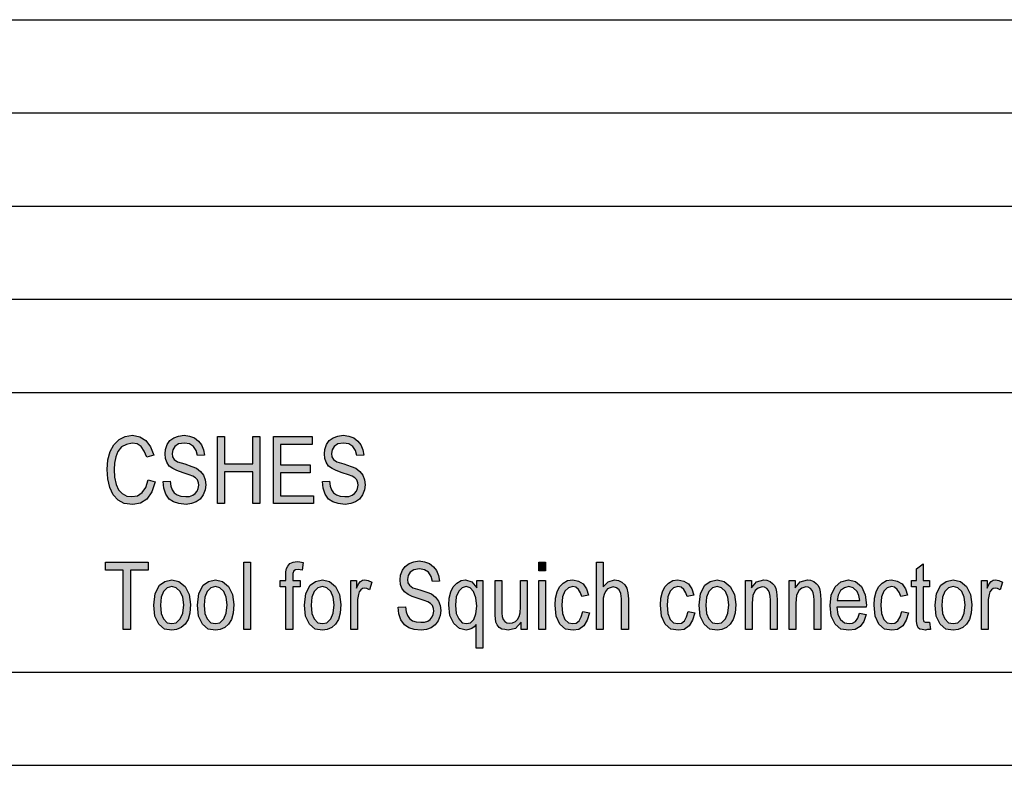
# Model space of a CAD drawing. Units: millimetres. Extents: x -59 to 151, y -51 to 246.
# Drawn here: x -6 to 47, y -51 to -11 of the extents above; entities that cross this region are included whole.
import ezdxf

# ---------------------------------------------------------------- set-up
doc = ezdxf.new("R2010")
doc.units = ezdxf.units.MM
doc.layers.add('1', color=7, linetype='Continuous')

# ---------------------------------------------------------------- blocks, each defined once
blk = doc.blocks.new('_formato_A4', base_point=(46, 97.5))
at = {"layer": '1', "linetype": 'Continuous'}
for points in [[(0.742, -35.685), (1.12, -35.797), (0.94, -36.334), (0.67, -36.715), (0.328, -36.938), (-0.086, -37.006), (-0.536, -36.961), (-0.86, -36.782), (-1.13, -36.491), (-1.31, -36.088), (-1.418, -35.64), (-1.454, -35.125), (-1.418, -34.61), (-1.292, -34.162), (-1.094, -33.804), (-0.806, -33.513), (-0.482, -33.356), (-0.104, -33.289), (0.292, -33.379), (0.616, -33.58), (0.868, -33.916), (1.048, -34.364), (0.67, -34.476), (0.526, -34.14), (0.364, -33.894), (0.148, -33.759), (-0.122, -33.715), (-0.428, -33.782), (-0.68, -33.916), (-0.878, -34.162), (-0.986, -34.453), (-1.058, -34.789), (-1.076, -35.125), (-1.058, -35.55), (-0.968, -35.931), (-0.842, -36.222), (-0.644, -36.424), (-0.41, -36.558), (-0.14, -36.58), (0.166, -36.535), (0.418, -36.356), (0.616, -36.088)], [(1.552, -35.774), (1.93, -35.752), (1.966, -36.021), (2.038, -36.222), (2.146, -36.379), (2.308, -36.491), (2.506, -36.558), (2.758, -36.58), (2.956, -36.58), (3.136, -36.513), (3.262, -36.424), (3.37, -36.289), (3.424, -36.155), (3.46, -35.976), (3.442, -35.841), (3.388, -35.685), (3.28, -35.573), (3.136, -35.483), (2.938, -35.416), (2.614, -35.304), (2.29, -35.192), (2.074, -35.08), (1.876, -34.946), (1.75, -34.744), (1.678, -34.543), (1.66, -34.297), (1.678, -34.05), (1.768, -33.782), (1.912, -33.58), (2.128, -33.424), (2.38, -33.334), (2.668, -33.289), (2.956, -33.334), (3.226, -33.424), (3.442, -33.603), (3.604, -33.804), (3.712, -34.073), (3.766, -34.364), (3.388, -34.386), (3.316, -34.118), (3.172, -33.894), (2.956, -33.759), (2.686, -33.715), (2.38, -33.759), (2.182, -33.894), (2.074, -34.073), (2.038, -34.274), (2.056, -34.453), (2.146, -34.588), (2.326, -34.722), (2.704, -34.834), (3.082, -34.968), (3.334, -35.058), (3.55, -35.237), (3.712, -35.438), (3.802, -35.685), (3.838, -35.953), (3.802, -36.222), (3.694, -36.491), (3.532, -36.715), (3.316, -36.871), (3.064, -36.961), (2.776, -37.006), (2.398, -36.961), (2.11, -36.871), (1.876, -36.715), (1.696, -36.446), (1.588, -36.132)], [(10.102, -35.774), (10.48, -35.752), (10.516, -36.021), (10.588, -36.222), (10.696, -36.379), (10.858, -36.491), (11.056, -36.558), (11.308, -36.58), (11.506, -36.58), (11.686, -36.513), (11.812, -36.424), (11.92, -36.289), (11.974, -36.155), (12.01, -35.976), (11.992, -35.841), (11.938, -35.685), (11.83, -35.573), (11.686, -35.483), (11.488, -35.416), (11.164, -35.304), (10.84, -35.192), (10.624, -35.08), (10.426, -34.946), (10.3, -34.744), (10.228, -34.543), (10.21, -34.297), (10.228, -34.05), (10.318, -33.782), (10.462, -33.58), (10.678, -33.424), (10.93, -33.334), (11.218, -33.289), (11.506, -33.334), (11.776, -33.424), (11.992, -33.603), (12.154, -33.804), (12.262, -34.073), (12.316, -34.364), (11.938, -34.386), (11.866, -34.118), (11.722, -33.894), (11.506, -33.759), (11.236, -33.715), (10.93, -33.759), (10.732, -33.894), (10.624, -34.073), (10.588, -34.274), (10.606, -34.453), (10.696, -34.588), (10.876, -34.722), (11.254, -34.834), (11.632, -34.968), (11.884, -35.058), (12.1, -35.237), (12.262, -35.438), (12.352, -35.685), (12.388, -35.953), (12.352, -36.222), (12.244, -36.491), (12.082, -36.715), (11.866, -36.871), (11.614, -36.961), (11.326, -37.006), (10.948, -36.961), (10.66, -36.871), (10.426, -36.715), (10.246, -36.446), (10.138, -36.132)], [(4.468, -36.961), (4.468, -33.356), (4.846, -33.356), (4.846, -34.834), (6.358, -34.834), (6.358, -33.356), (6.736, -33.356), (6.736, -36.961), (6.358, -36.961), (6.358, -35.259), (4.846, -35.259), (4.846, -36.961)], [(7.474, -36.961), (7.474, -33.356), (9.544, -33.356), (9.544, -33.782), (7.852, -33.782), (7.852, -34.879), (9.436, -34.879), (9.436, -35.304), (7.852, -35.304), (7.852, -36.535), (9.616, -36.535), (9.616, -36.961)], [(-0.59, -43.711), (-0.59, -40.532), (-1.544, -40.532), (-1.544, -40.106), (0.742, -40.106), (0.742, -40.532), (-0.212, -40.532), (-0.212, -43.711)], [(5.872, -43.711), (5.872, -40.106), (6.232, -40.106), (6.232, -43.711)], [(8.14, -43.711), (8.14, -41.427), (7.834, -41.427), (7.834, -41.091), (8.14, -41.091), (8.14, -40.823), (8.14, -40.621), (8.176, -40.442), (8.248, -40.308), (8.356, -40.174), (8.518, -40.106), (8.734, -40.062), (8.878, -40.084), (9.058, -40.129), (9.004, -40.532), (8.896, -40.509), (8.788, -40.487), (8.644, -40.509), (8.554, -40.576), (8.5, -40.711), (8.5, -40.868), (8.5, -41.091), (8.896, -41.091), (8.896, -41.427), (8.5, -41.427), (8.5, -43.711)], [(14.17, -42.524), (14.548, -42.502), (14.584, -42.771), (14.656, -42.972), (14.764, -43.129), (14.926, -43.241), (15.124, -43.308), (15.376, -43.33), (15.574, -43.33), (15.754, -43.263), (15.88, -43.174), (15.988, -43.039), (16.042, -42.905), (16.078, -42.726), (16.06, -42.591), (16.006, -42.435), (15.898, -42.323), (15.754, -42.233), (15.556, -42.166), (15.232, -42.054), (14.908, -41.942), (14.692, -41.83), (14.494, -41.696), (14.368, -41.494), (14.296, -41.293), (14.278, -41.047), (14.296, -40.8), (14.386, -40.532), (14.53, -40.33), (14.746, -40.174), (14.998, -40.084), (15.286, -40.039), (15.574, -40.084), (15.844, -40.174), (16.06, -40.353), (16.222, -40.554), (16.33, -40.823), (16.384, -41.114), (16.006, -41.136), (15.934, -40.868), (15.79, -40.644), (15.574, -40.509), (15.304, -40.465), (14.998, -40.509), (14.8, -40.644), (14.692, -40.823), (14.656, -41.024), (14.674, -41.203), (14.764, -41.338), (14.944, -41.472), (15.322, -41.584), (15.7, -41.718), (15.952, -41.808), (16.168, -41.987), (16.33, -42.188), (16.42, -42.435), (16.456, -42.703), (16.42, -42.972), (16.312, -43.241), (16.15, -43.465), (15.934, -43.621), (15.682, -43.711), (15.394, -43.756), (15.016, -43.711), (14.728, -43.621), (14.494, -43.465), (14.314, -43.196), (14.206, -42.882)], [(21.712, -40.576), (21.712, -40.106), (22.072, -40.106), (22.072, -40.576)], [(24.808, -43.711), (24.808, -40.106), (25.168, -40.106), (25.168, -41.427), (25.438, -41.159), (25.78, -41.047), (25.996, -41.091), (26.176, -41.181), (26.32, -41.315), (26.428, -41.494), (26.482, -41.741), (26.518, -42.076), (26.518, -43.711), (26.158, -43.711), (26.158, -42.076), (26.122, -41.785), (26.032, -41.584), (25.888, -41.472), (25.708, -41.427), (25.546, -41.472), (25.402, -41.539), (25.294, -41.674), (25.222, -41.83), (25.168, -42.032), (25.168, -42.3), (25.168, -43.711)], [(42.682, -43.33), (42.736, -43.711), (42.574, -43.711), (42.466, -43.756), (42.286, -43.711), (42.16, -43.688), (42.07, -43.621), (42.016, -43.487), (41.98, -43.285), (41.98, -42.95), (41.98, -41.427), (41.71, -41.427), (41.71, -41.091), (41.98, -41.091), (41.98, -40.465), (42.34, -40.196), (42.34, -41.091), (42.682, -41.091), (42.682, -41.427), (42.34, -41.427), (42.34, -42.972), (42.34, -43.151), (42.358, -43.241), (42.376, -43.285), (42.412, -43.308), (42.448, -43.33), (42.52, -43.33), (42.574, -43.33)], [(11.614, -43.711), (11.614, -41.091), (11.92, -41.091), (11.92, -41.494), (12.028, -41.271), (12.136, -41.136), (12.244, -41.069), (12.37, -41.047), (12.55, -41.091), (12.748, -41.181), (12.622, -41.584), (12.478, -41.517), (12.352, -41.494), (12.244, -41.517), (12.154, -41.584), (12.064, -41.696), (12.028, -41.83), (11.974, -42.099), (11.974, -42.345), (11.974, -43.711)], [(20.758, -43.711), (20.758, -43.33), (20.452, -43.666), (20.074, -43.756), (19.894, -43.711), (19.732, -43.688), (19.588, -43.599), (19.48, -43.465), (19.408, -43.33), (19.39, -43.129), (19.372, -42.972), (19.372, -42.726), (19.372, -41.091), (19.732, -41.091), (19.732, -42.547), (19.732, -42.838), (19.75, -43.017), (19.804, -43.174), (19.894, -43.285), (20.002, -43.353), (20.164, -43.375), (20.308, -43.353), (20.452, -43.285), (20.56, -43.174), (20.65, -43.017), (20.704, -42.815), (20.722, -42.502), (20.722, -41.091), (21.082, -41.091), (21.082, -43.711)], [(21.712, -43.711), (21.712, -41.091), (22.072, -41.091), (22.072, -43.711)], [(24.07, -42.748), (24.43, -42.815), (24.304, -43.218), (24.124, -43.509), (23.854, -43.711), (23.548, -43.756), (23.152, -43.688), (22.846, -43.42), (22.648, -42.994), (22.594, -42.412), (22.612, -42.032), (22.702, -41.696), (22.828, -41.427), (23.026, -41.226), (23.26, -41.091), (23.53, -41.047), (23.836, -41.114), (24.088, -41.271), (24.268, -41.539), (24.376, -41.875), (24.016, -41.942), (23.944, -41.741), (23.836, -41.562), (23.692, -41.45), (23.53, -41.405), (23.296, -41.472), (23.116, -41.651), (22.99, -41.965), (22.954, -42.412), (22.99, -42.86), (23.116, -43.174), (23.296, -43.353), (23.53, -43.397), (23.71, -43.375), (23.872, -43.241), (23.98, -43.039)], [(29.722, -42.748), (30.082, -42.815), (29.956, -43.218), (29.776, -43.509), (29.506, -43.711), (29.2, -43.756), (28.804, -43.688), (28.498, -43.42), (28.3, -42.994), (28.246, -42.412), (28.264, -42.032), (28.354, -41.696), (28.48, -41.427), (28.678, -41.226), (28.912, -41.091), (29.182, -41.047), (29.488, -41.114), (29.74, -41.271), (29.92, -41.539), (30.028, -41.875), (29.668, -41.942), (29.596, -41.741), (29.488, -41.562), (29.344, -41.45), (29.182, -41.405), (28.948, -41.472), (28.768, -41.651), (28.642, -41.965), (28.606, -42.412), (28.642, -42.86), (28.768, -43.174), (28.948, -43.353), (29.182, -43.397), (29.362, -43.375), (29.524, -43.241), (29.632, -43.039)], [(32.8, -43.711), (32.8, -41.091), (33.124, -41.091), (33.124, -41.472), (33.394, -41.159), (33.79, -41.047), (33.952, -41.069), (34.132, -41.136), (34.258, -41.248), (34.366, -41.36), (34.438, -41.517), (34.474, -41.696), (34.492, -41.875), (34.51, -42.121), (34.51, -43.711), (34.15, -43.711), (34.15, -42.144), (34.132, -41.92), (34.096, -41.741), (34.042, -41.629), (33.952, -41.517), (33.826, -41.45), (33.7, -41.427), (33.484, -41.494), (33.322, -41.629), (33.196, -41.897), (33.16, -42.3), (33.16, -43.711)], [(35.14, -43.711), (35.14, -41.091), (35.464, -41.091), (35.464, -41.472), (35.734, -41.159), (36.13, -41.047), (36.292, -41.069), (36.472, -41.136), (36.598, -41.248), (36.706, -41.36), (36.778, -41.517), (36.814, -41.696), (36.832, -41.875), (36.85, -42.121), (36.85, -43.711), (36.49, -43.711), (36.49, -42.144), (36.472, -41.92), (36.436, -41.741), (36.382, -41.629), (36.292, -41.517), (36.166, -41.45), (36.04, -41.427), (35.824, -41.494), (35.662, -41.629), (35.536, -41.897), (35.5, -42.3), (35.5, -43.711)], [(41.188, -42.748), (41.548, -42.815), (41.422, -43.218), (41.242, -43.509), (40.972, -43.711), (40.666, -43.756), (40.27, -43.688), (39.964, -43.42), (39.766, -42.994), (39.712, -42.412), (39.73, -42.032), (39.82, -41.696), (39.946, -41.427), (40.144, -41.226), (40.378, -41.091), (40.648, -41.047), (40.954, -41.114), (41.206, -41.271), (41.386, -41.539), (41.494, -41.875), (41.134, -41.942), (41.062, -41.741), (40.954, -41.562), (40.81, -41.45), (40.648, -41.405), (40.414, -41.472), (40.234, -41.651), (40.108, -41.965), (40.072, -42.412), (40.108, -42.86), (40.234, -43.174), (40.414, -43.353), (40.648, -43.397), (40.828, -43.375), (40.99, -43.241), (41.098, -43.039)], [(45.472, -43.711), (45.472, -41.091), (45.778, -41.091), (45.778, -41.494), (45.886, -41.271), (45.994, -41.136), (46.102, -41.069), (46.228, -41.047), (46.408, -41.091), (46.606, -41.181), (46.48, -41.584), (46.336, -41.517), (46.21, -41.494), (46.102, -41.517), (46.012, -41.584), (45.922, -41.696), (45.886, -41.83), (45.832, -42.099), (45.832, -42.345), (45.832, -43.711)]]:
    blk.add_hatch(color=7, dxfattribs=at).paths.add_polyline_path(points)
h = blk.add_hatch(color=7, dxfattribs=at)
h.paths.add_polyline_path([(1.048, -42.412), (1.12, -41.785), (1.354, -41.338), (1.642, -41.136), (2.02, -41.047), (2.398, -41.136), (2.722, -41.405), (2.938, -41.83), (3.01, -42.368), (2.974, -42.838), (2.884, -43.174), (2.722, -43.42), (2.524, -43.599), (2.272, -43.711), (2.02, -43.756), (1.624, -43.688), (1.318, -43.42), (1.102, -42.994)])
h.paths.add_polyline_path([(1.408, -42.412), (1.444, -42.86), (1.57, -43.151), (1.768, -43.353), (2.02, -43.397), (2.254, -43.353), (2.47, -43.151), (2.596, -42.838), (2.65, -42.39), (2.596, -41.987), (2.47, -41.674), (2.254, -41.472), (2.02, -41.405), (1.768, -41.472), (1.57, -41.674), (1.444, -41.987)], flags=16)
h = blk.add_hatch(color=7, dxfattribs=at)
h.paths.add_polyline_path([(3.388, -42.412), (3.46, -41.785), (3.694, -41.338), (3.982, -41.136), (4.36, -41.047), (4.738, -41.136), (5.062, -41.405), (5.278, -41.83), (5.35, -42.368), (5.314, -42.838), (5.224, -43.174), (5.062, -43.42), (4.864, -43.599), (4.612, -43.711), (4.36, -43.756), (3.964, -43.688), (3.658, -43.42), (3.442, -42.994)])
h.paths.add_polyline_path([(3.748, -42.412), (3.784, -42.86), (3.91, -43.151), (4.108, -43.353), (4.36, -43.397), (4.594, -43.353), (4.81, -43.151), (4.936, -42.838), (4.99, -42.39), (4.936, -41.987), (4.81, -41.674), (4.594, -41.472), (4.36, -41.405), (4.108, -41.472), (3.91, -41.674), (3.784, -41.987)], flags=16)
h = blk.add_hatch(color=7, dxfattribs=at)
h.paths.add_polyline_path([(9.13, -42.412), (9.202, -41.785), (9.436, -41.338), (9.724, -41.136), (10.102, -41.047), (10.48, -41.136), (10.804, -41.405), (11.02, -41.83), (11.092, -42.368), (11.056, -42.838), (10.966, -43.174), (10.804, -43.42), (10.606, -43.599), (10.354, -43.711), (10.102, -43.756), (9.706, -43.688), (9.4, -43.42), (9.184, -42.994)])
h.paths.add_polyline_path([(9.49, -42.412), (9.526, -42.86), (9.652, -43.151), (9.85, -43.353), (10.102, -43.397), (10.336, -43.353), (10.552, -43.151), (10.678, -42.838), (10.732, -42.39), (10.678, -41.987), (10.552, -41.674), (10.336, -41.472), (10.102, -41.405), (9.85, -41.472), (9.652, -41.674), (9.526, -41.987)], flags=16)
h = blk.add_hatch(color=7, dxfattribs=at)
h.paths.add_polyline_path([(18.346, -44.718), (18.346, -43.442), (18.238, -43.576), (18.112, -43.666), (17.95, -43.711), (17.806, -43.756), (17.446, -43.666), (17.158, -43.397), (16.942, -42.972), (16.888, -42.39), (16.906, -42.032), (16.996, -41.696), (17.122, -41.427), (17.32, -41.226), (17.536, -41.091), (17.77, -41.047), (18.112, -41.159), (18.382, -41.472), (18.382, -41.091), (18.706, -41.091), (18.706, -44.718)])
h.paths.add_polyline_path([(17.248, -42.412), (17.284, -42.86), (17.41, -43.151), (17.59, -43.353), (17.824, -43.397), (18.04, -43.353), (18.22, -43.174), (18.328, -42.882), (18.382, -42.457), (18.328, -42.009), (18.202, -41.674), (18.022, -41.472), (17.806, -41.405), (17.59, -41.472), (17.41, -41.651), (17.284, -41.965)], flags=16)
h = blk.add_hatch(color=7, dxfattribs=at)
h.paths.add_polyline_path([(30.316, -42.412), (30.388, -41.785), (30.622, -41.338), (30.91, -41.136), (31.288, -41.047), (31.666, -41.136), (31.99, -41.405), (32.206, -41.83), (32.278, -42.368), (32.242, -42.838), (32.152, -43.174), (31.99, -43.42), (31.792, -43.599), (31.54, -43.711), (31.288, -43.756), (30.892, -43.688), (30.586, -43.42), (30.37, -42.994)])
h.paths.add_polyline_path([(30.676, -42.412), (30.712, -42.86), (30.838, -43.151), (31.036, -43.353), (31.288, -43.397), (31.522, -43.353), (31.738, -43.151), (31.864, -42.838), (31.918, -42.39), (31.864, -41.987), (31.738, -41.674), (31.522, -41.472), (31.288, -41.405), (31.036, -41.472), (30.838, -41.674), (30.712, -41.987)], flags=16)
h = blk.add_hatch(color=7, dxfattribs=at)
h.paths.add_polyline_path([(38.92, -42.838), (39.28, -42.905), (39.154, -43.285), (38.956, -43.554), (38.686, -43.711), (38.344, -43.756), (37.93, -43.688), (37.624, -43.42), (37.408, -42.994), (37.354, -42.435), (37.408, -41.875), (37.624, -41.427), (37.93, -41.159), (38.326, -41.047), (38.704, -41.136), (39.028, -41.405), (39.226, -41.853), (39.298, -42.412), (39.28, -42.479), (39.28, -42.524), (37.714, -42.524), (37.768, -42.905), (37.912, -43.174), (38.11, -43.353), (38.362, -43.397), (38.542, -43.375), (38.704, -43.285), (38.83, -43.106)])
h.paths.add_polyline_path([(37.732, -42.166), (38.938, -42.166), (38.884, -41.897), (38.794, -41.674), (38.578, -41.472), (38.344, -41.405), (38.11, -41.472), (37.912, -41.629), (37.786, -41.875)], flags=16)
h = blk.add_hatch(color=7, dxfattribs=at)
h.paths.add_polyline_path([(42.988, -42.412), (43.06, -41.785), (43.294, -41.338), (43.582, -41.136), (43.96, -41.047), (44.338, -41.136), (44.662, -41.405), (44.878, -41.83), (44.95, -42.368), (44.914, -42.838), (44.824, -43.174), (44.662, -43.42), (44.464, -43.599), (44.212, -43.711), (43.96, -43.756), (43.564, -43.688), (43.258, -43.42), (43.042, -42.994)])
h.paths.add_polyline_path([(43.348, -42.412), (43.384, -42.86), (43.51, -43.151), (43.708, -43.353), (43.96, -43.397), (44.194, -43.353), (44.41, -43.151), (44.536, -42.838), (44.59, -42.39), (44.536, -41.987), (44.41, -41.674), (44.194, -41.472), (43.96, -41.405), (43.708, -41.472), (43.51, -41.674), (43.384, -41.987)], flags=16)
at = {"layer": '1', "color": 7, "linetype": 'Continuous'}
for p, q in [((-38, -11), (146, -11)), ((-38, -16), (146, -16)), ((-38, -21), (146, -21)), ((-38, -26), (146, -26)), ((-38, -31), (146, -31)), ((-0.482, -33.356), (-0.104, -33.289)), ((-0.104, -33.289), (0.292, -33.379)), ((2.38, -33.334), (2.668, -33.289)), ((2.668, -33.289), (2.956, -33.334)), ((10.93, -33.334), (11.218, -33.289)), ((11.218, -33.289), (11.506, -33.334)), ((-1.292, -34.162), (-1.094, -33.804)), ((-1.094, -33.804), (-0.806, -33.513)), ((-0.806, -33.513), (-0.482, -33.356)), ((-0.428, -33.782), (-0.68, -33.916)), ((-0.122, -33.715), (-0.428, -33.782)), ((0.148, -33.759), (-0.122, -33.715)), ((0.364, -33.894), (0.148, -33.759)), ((0.292, -33.379), (0.616, -33.58)), ((0.616, -33.58), (0.868, -33.916)), ((1.678, -34.05), (1.768, -33.782)), ((1.768, -33.782), (1.912, -33.58)), ((1.912, -33.58), (2.128, -33.424)), ((2.128, -33.424), (2.38, -33.334)), ((2.38, -33.759), (2.182, -33.894)), ((2.686, -33.715), (2.38, -33.759)), ((2.956, -33.759), (2.686, -33.715)), ((2.956, -33.334), (3.226, -33.424)), ((3.172, -33.894), (2.956, -33.759)), ((3.226, -33.424), (3.442, -33.603)), ((3.442, -33.603), (3.604, -33.804)), ((3.604, -33.804), (3.712, -34.073)), ((4.468, -33.356), (4.846, -33.356)), ((4.468, -36.961), (4.468, -33.356)), ((4.846, -33.356), (4.846, -34.834)), ((6.358, -33.356), (6.736, -33.356)), ((6.358, -34.834), (6.358, -33.356)), ((6.736, -33.356), (6.736, -36.961)), ((7.474, -33.356), (9.544, -33.356)), ((7.474, -36.961), (7.474, -33.356)), ((7.852, -33.782), (7.852, -34.879)), ((9.544, -33.782), (7.852, -33.782)), ((9.544, -33.356), (9.544, -33.782)), ((10.228, -34.05), (10.318, -33.782)), ((10.318, -33.782), (10.462, -33.58)), ((10.462, -33.58), (10.678, -33.424)), ((10.678, -33.424), (10.93, -33.334)), ((10.93, -33.759), (10.732, -33.894)), ((11.236, -33.715), (10.93, -33.759)), ((11.506, -33.759), (11.236, -33.715)), ((11.506, -33.334), (11.776, -33.424)), ((11.722, -33.894), (11.506, -33.759)), ((11.776, -33.424), (11.992, -33.603)), ((11.992, -33.603), (12.154, -33.804)), ((12.154, -33.804), (12.262, -34.073)), ((-1.418, -34.61), (-1.292, -34.162)), ((-0.878, -34.162), (-0.986, -34.453)), ((-0.68, -33.916), (-0.878, -34.162)), ((0.526, -34.14), (0.364, -33.894)), ((0.67, -34.476), (0.526, -34.14)), ((0.868, -33.916), (1.048, -34.364)), ((1.66, -34.297), (1.678, -34.05)), ((1.678, -34.543), (1.66, -34.297)), ((2.074, -34.073), (2.038, -34.274)), ((2.038, -34.274), (2.056, -34.453)), ((2.182, -33.894), (2.074, -34.073)), ((3.316, -34.118), (3.172, -33.894)), ((3.388, -34.386), (3.316, -34.118)), ((3.712, -34.073), (3.766, -34.364)), ((10.21, -34.297), (10.228, -34.05)), ((10.228, -34.543), (10.21, -34.297)), ((10.624, -34.073), (10.588, -34.274)), ((10.588, -34.274), (10.606, -34.453)), ((10.732, -33.894), (10.624, -34.073)), ((11.866, -34.118), (11.722, -33.894)), ((11.938, -34.386), (11.866, -34.118)), ((12.262, -34.073), (12.316, -34.364)), ((-1.454, -35.125), (-1.418, -34.61)), ((-1.058, -34.789), (-1.076, -35.125)), ((-0.986, -34.453), (-1.058, -34.789)), ((1.048, -34.364), (0.67, -34.476)), ((1.75, -34.744), (1.678, -34.543)), ((1.876, -34.946), (1.75, -34.744)), ((2.056, -34.453), (2.146, -34.588)), ((2.146, -34.588), (2.326, -34.722)), ((2.326, -34.722), (2.704, -34.834)), ((2.704, -34.834), (3.082, -34.968)), ((3.766, -34.364), (3.388, -34.386)), ((4.846, -34.834), (6.358, -34.834)), ((7.852, -34.879), (9.436, -34.879)), ((9.436, -34.879), (9.436, -35.304)), ((10.3, -34.744), (10.228, -34.543)), ((10.426, -34.946), (10.3, -34.744)), ((10.606, -34.453), (10.696, -34.588)), ((10.696, -34.588), (10.876, -34.722)), ((10.876, -34.722), (11.254, -34.834)), ((11.254, -34.834), (11.632, -34.968)), ((12.316, -34.364), (11.938, -34.386)), ((-1.418, -35.64), (-1.454, -35.125)), ((-1.076, -35.125), (-1.058, -35.55)), ((2.074, -35.08), (1.876, -34.946)), ((2.29, -35.192), (2.074, -35.08)), ((2.614, -35.304), (2.29, -35.192)), ((2.938, -35.416), (2.614, -35.304)), ((3.082, -34.968), (3.334, -35.058)), ((3.334, -35.058), (3.55, -35.237)), ((3.55, -35.237), (3.712, -35.438)), ((4.846, -35.259), (4.846, -36.961)), ((6.358, -35.259), (4.846, -35.259)), ((6.358, -36.961), (6.358, -35.259)), ((7.852, -35.304), (7.852, -36.535)), ((9.436, -35.304), (7.852, -35.304)), ((10.624, -35.08), (10.426, -34.946)), ((10.84, -35.192), (10.624, -35.08)), ((11.164, -35.304), (10.84, -35.192)), ((11.488, -35.416), (11.164, -35.304)), ((11.632, -34.968), (11.884, -35.058)), ((11.884, -35.058), (12.1, -35.237)), ((12.1, -35.237), (12.262, -35.438)), ((-1.31, -36.088), (-1.418, -35.64)), ((-1.058, -35.55), (-0.968, -35.931)), ((-0.968, -35.931), (-0.842, -36.222)), ((0.616, -36.088), (0.742, -35.685)), ((0.742, -35.685), (1.12, -35.797)), ((1.12, -35.797), (0.94, -36.334)), ((1.552, -35.774), (1.93, -35.752)), ((1.588, -36.132), (1.552, -35.774)), ((1.93, -35.752), (1.966, -36.021)), ((3.136, -35.483), (2.938, -35.416)), ((3.28, -35.573), (3.136, -35.483)), ((3.388, -35.685), (3.28, -35.573)), ((3.442, -35.841), (3.388, -35.685)), ((3.46, -35.976), (3.442, -35.841)), ((3.712, -35.438), (3.802, -35.685)), ((3.802, -35.685), (3.838, -35.953)), ((10.102, -35.774), (10.48, -35.752)), ((10.138, -36.132), (10.102, -35.774)), ((10.48, -35.752), (10.516, -36.021)), ((11.686, -35.483), (11.488, -35.416)), ((11.83, -35.573), (11.686, -35.483)), ((11.938, -35.685), (11.83, -35.573)), ((11.992, -35.841), (11.938, -35.685)), ((12.01, -35.976), (11.992, -35.841)), ((12.262, -35.438), (12.352, -35.685)), ((12.352, -35.685), (12.388, -35.953)), ((-1.13, -36.491), (-1.31, -36.088)), ((-0.842, -36.222), (-0.644, -36.424)), ((-0.644, -36.424), (-0.41, -36.558)), ((0.166, -36.535), (0.418, -36.356)), ((0.418, -36.356), (0.616, -36.088)), ((0.94, -36.334), (0.67, -36.715)), ((1.696, -36.446), (1.588, -36.132)), ((1.876, -36.715), (1.696, -36.446)), ((1.966, -36.021), (2.038, -36.222)), ((2.038, -36.222), (2.146, -36.379)), ((2.146, -36.379), (2.308, -36.491)), ((3.136, -36.513), (3.262, -36.424)), ((3.262, -36.424), (3.37, -36.289)), ((3.37, -36.289), (3.424, -36.155)), ((3.424, -36.155), (3.46, -35.976)), ((3.802, -36.222), (3.694, -36.491)), ((3.838, -35.953), (3.802, -36.222)), ((10.246, -36.446), (10.138, -36.132)), ((10.426, -36.715), (10.246, -36.446)), ((10.516, -36.021), (10.588, -36.222)), ((10.588, -36.222), (10.696, -36.379)), ((10.696, -36.379), (10.858, -36.491)), ((11.686, -36.513), (11.812, -36.424)), ((11.812, -36.424), (11.92, -36.289)), ((11.92, -36.289), (11.974, -36.155)), ((11.974, -36.155), (12.01, -35.976)), ((12.352, -36.222), (12.244, -36.491)), ((12.388, -35.953), (12.352, -36.222)), ((-0.86, -36.782), (-1.13, -36.491)), ((-0.536, -36.961), (-0.86, -36.782)), ((-0.086, -37.006), (-0.536, -36.961)), ((-0.41, -36.558), (-0.14, -36.58)), ((-0.14, -36.58), (0.166, -36.535)), ((0.328, -36.938), (-0.086, -37.006)), ((0.67, -36.715), (0.328, -36.938)), ((2.11, -36.871), (1.876, -36.715)), ((2.398, -36.961), (2.11, -36.871)), ((2.308, -36.491), (2.506, -36.558)), ((2.776, -37.006), (2.398, -36.961)), ((2.506, -36.558), (2.758, -36.58)), ((2.758, -36.58), (2.956, -36.58)), ((3.064, -36.961), (2.776, -37.006)), ((2.956, -36.58), (3.136, -36.513)), ((3.316, -36.871), (3.064, -36.961)), ((3.532, -36.715), (3.316, -36.871)), ((3.694, -36.491), (3.532, -36.715)), ((4.846, -36.961), (4.468, -36.961)), ((6.736, -36.961), (6.358, -36.961)), ((9.616, -36.961), (7.474, -36.961)), ((7.852, -36.535), (9.616, -36.535)), ((9.616, -36.535), (9.616, -36.961)), ((10.66, -36.871), (10.426, -36.715)), ((10.948, -36.961), (10.66, -36.871)), ((10.858, -36.491), (11.056, -36.558)), ((11.326, -37.006), (10.948, -36.961)), ((11.056, -36.558), (11.308, -36.58)), ((11.308, -36.58), (11.506, -36.58)), ((11.614, -36.961), (11.326, -37.006)), ((11.506, -36.58), (11.686, -36.513)), ((11.866, -36.871), (11.614, -36.961)), ((12.082, -36.715), (11.866, -36.871)), ((12.244, -36.491), (12.082, -36.715)), ((-1.544, -40.106), (0.742, -40.106)), ((-1.544, -40.532), (-1.544, -40.106)), ((0.742, -40.106), (0.742, -40.532)), ((5.872, -40.106), (6.232, -40.106)), ((5.872, -43.711), (5.872, -40.106)), ((6.232, -40.106), (6.232, -43.711)), ((8.356, -40.174), (8.518, -40.106)), ((8.518, -40.106), (8.734, -40.062)), ((8.734, -40.062), (8.878, -40.084)), ((8.878, -40.084), (9.058, -40.129)), ((9.058, -40.129), (9.004, -40.532)), ((14.746, -40.174), (14.998, -40.084)), ((14.998, -40.084), (15.286, -40.039)), ((15.286, -40.039), (15.574, -40.084)), ((15.574, -40.084), (15.844, -40.174)), ((21.712, -40.106), (22.072, -40.106)), ((21.712, -40.576), (21.712, -40.106)), ((22.072, -40.106), (22.072, -40.576)), ((24.808, -40.106), (25.168, -40.106)), ((24.808, -43.711), (24.808, -40.106)), ((25.168, -40.106), (25.168, -41.427)), ((-0.59, -40.532), (-1.544, -40.532)), ((-0.59, -43.711), (-0.59, -40.532)), ((-0.212, -40.532), (-0.212, -43.711)), ((0.742, -40.532), (-0.212, -40.532)), ((8.14, -40.621), (8.176, -40.442)), ((8.14, -40.823), (8.14, -40.621)), ((8.176, -40.442), (8.248, -40.308)), ((8.248, -40.308), (8.356, -40.174)), ((8.554, -40.576), (8.5, -40.711)), ((8.644, -40.509), (8.554, -40.576)), ((8.788, -40.487), (8.644, -40.509)), ((8.896, -40.509), (8.788, -40.487)), ((9.004, -40.532), (8.896, -40.509)), ((14.296, -40.8), (14.386, -40.532)), ((14.386, -40.532), (14.53, -40.33)), ((14.53, -40.33), (14.746, -40.174)), ((14.8, -40.644), (14.692, -40.823)), ((14.998, -40.509), (14.8, -40.644)), ((15.304, -40.465), (14.998, -40.509)), ((15.574, -40.509), (15.304, -40.465)), ((15.79, -40.644), (15.574, -40.509)), ((15.934, -40.868), (15.79, -40.644)), ((15.844, -40.174), (16.06, -40.353)), ((16.06, -40.353), (16.222, -40.554)), ((16.222, -40.554), (16.33, -40.823)), ((22.072, -40.576), (21.712, -40.576)), ((41.98, -40.465), (42.34, -40.196)), ((41.98, -41.091), (41.98, -40.465)), ((42.34, -40.196), (42.34, -41.091)), ((1.354, -41.338), (1.642, -41.136)), ((1.642, -41.136), (2.02, -41.047)), ((2.02, -41.047), (2.398, -41.136)), ((2.398, -41.136), (2.722, -41.405)), ((3.694, -41.338), (3.982, -41.136)), ((3.982, -41.136), (4.36, -41.047)), ((4.36, -41.047), (4.738, -41.136)), ((4.738, -41.136), (5.062, -41.405)), ((7.834, -41.091), (8.14, -41.091)), ((7.834, -41.427), (7.834, -41.091)), ((8.14, -41.091), (8.14, -40.823)), ((8.5, -40.711), (8.5, -40.868)), ((8.5, -40.868), (8.5, -41.091)), ((8.5, -41.091), (8.896, -41.091)), ((8.896, -41.091), (8.896, -41.427)), ((9.436, -41.338), (9.724, -41.136)), ((9.724, -41.136), (10.102, -41.047)), ((10.102, -41.047), (10.48, -41.136)), ((10.48, -41.136), (10.804, -41.405)), ((11.614, -41.091), (11.92, -41.091)), ((11.614, -43.711), (11.614, -41.091)), ((11.92, -41.091), (11.92, -41.494)), ((12.028, -41.271), (12.136, -41.136)), ((12.136, -41.136), (12.244, -41.069)), ((12.244, -41.069), (12.37, -41.047)), ((12.37, -41.047), (12.55, -41.091)), ((12.55, -41.091), (12.748, -41.181)), ((12.748, -41.181), (12.622, -41.584)), ((14.278, -41.047), (14.296, -40.8)), ((14.296, -41.293), (14.278, -41.047)), ((14.692, -40.823), (14.656, -41.024)), ((14.656, -41.024), (14.674, -41.203)), ((14.674, -41.203), (14.764, -41.338)), ((16.006, -41.136), (15.934, -40.868)), ((16.384, -41.114), (16.006, -41.136)), ((16.33, -40.823), (16.384, -41.114)), ((17.32, -41.226), (17.536, -41.091)), ((17.536, -41.091), (17.77, -41.047)), ((17.77, -41.047), (18.112, -41.159)), ((18.112, -41.159), (18.382, -41.472)), ((18.382, -41.091), (18.706, -41.091)), ((18.382, -41.472), (18.382, -41.091)), ((18.706, -41.091), (18.706, -44.718)), ((19.372, -41.091), (19.732, -41.091)), ((19.372, -42.726), (19.372, -41.091)), ((19.732, -41.091), (19.732, -42.547)), ((20.722, -41.091), (21.082, -41.091)), ((20.722, -42.502), (20.722, -41.091)), ((21.082, -41.091), (21.082, -43.711)), ((21.712, -41.091), (22.072, -41.091)), ((21.712, -43.711), (21.712, -41.091)), ((22.072, -41.091), (22.072, -43.711)), ((23.026, -41.226), (23.26, -41.091)), ((23.26, -41.091), (23.53, -41.047)), ((23.53, -41.047), (23.836, -41.114)), ((23.836, -41.114), (24.088, -41.271)), ((25.168, -41.427), (25.438, -41.159)), ((25.438, -41.159), (25.78, -41.047)), ((25.78, -41.047), (25.996, -41.091)), ((25.996, -41.091), (26.176, -41.181)), ((26.176, -41.181), (26.32, -41.315)), ((28.678, -41.226), (28.912, -41.091)), ((28.912, -41.091), (29.182, -41.047)), ((29.182, -41.047), (29.488, -41.114)), ((29.488, -41.114), (29.74, -41.271)), ((30.622, -41.338), (30.91, -41.136)), ((30.91, -41.136), (31.288, -41.047)), ((31.288, -41.047), (31.666, -41.136)), ((31.666, -41.136), (31.99, -41.405)), ((32.8, -41.091), (33.124, -41.091)), ((32.8, -43.711), (32.8, -41.091)), ((33.124, -41.091), (33.124, -41.472)), ((33.124, -41.472), (33.394, -41.159)), ((33.394, -41.159), (33.79, -41.047)), ((33.79, -41.047), (33.952, -41.069)), ((33.952, -41.069), (34.132, -41.136)), ((34.132, -41.136), (34.258, -41.248)), ((35.14, -41.091), (35.464, -41.091)), ((35.14, -43.711), (35.14, -41.091)), ((35.464, -41.091), (35.464, -41.472)), ((35.464, -41.472), (35.734, -41.159)), ((35.734, -41.159), (36.13, -41.047)), ((36.13, -41.047), (36.292, -41.069)), ((36.292, -41.069), (36.472, -41.136)), ((36.472, -41.136), (36.598, -41.248)), ((37.624, -41.427), (37.93, -41.159)), ((37.93, -41.159), (38.326, -41.047)), ((38.326, -41.047), (38.704, -41.136)), ((38.704, -41.136), (39.028, -41.405)), ((40.144, -41.226), (40.378, -41.091)), ((40.378, -41.091), (40.648, -41.047)), ((40.648, -41.047), (40.954, -41.114)), ((40.954, -41.114), (41.206, -41.271)), ((41.71, -41.091), (41.98, -41.091)), ((41.71, -41.427), (41.71, -41.091)), ((42.34, -41.091), (42.682, -41.091)), ((42.682, -41.091), (42.682, -41.427)), ((43.294, -41.338), (43.582, -41.136)), ((43.582, -41.136), (43.96, -41.047)), ((43.96, -41.047), (44.338, -41.136)), ((44.338, -41.136), (44.662, -41.405)), ((45.472, -41.091), (45.778, -41.091)), ((45.472, -43.711), (45.472, -41.091)), ((45.778, -41.091), (45.778, -41.494)), ((45.886, -41.271), (45.994, -41.136)), ((45.994, -41.136), (46.102, -41.069)), ((46.102, -41.069), (46.228, -41.047)), ((46.228, -41.047), (46.408, -41.091)), ((46.408, -41.091), (46.606, -41.181)), ((46.606, -41.181), (46.48, -41.584)), ((1.12, -41.785), (1.354, -41.338)), ((1.57, -41.674), (1.444, -41.987)), ((1.768, -41.472), (1.57, -41.674)), ((2.02, -41.405), (1.768, -41.472)), ((2.254, -41.472), (2.02, -41.405)), ((2.47, -41.674), (2.254, -41.472)), ((2.596, -41.987), (2.47, -41.674)), ((2.722, -41.405), (2.938, -41.83)), ((3.46, -41.785), (3.694, -41.338)), ((3.91, -41.674), (3.784, -41.987)), ((4.108, -41.472), (3.91, -41.674)), ((4.36, -41.405), (4.108, -41.472)), ((4.594, -41.472), (4.36, -41.405)), ((4.81, -41.674), (4.594, -41.472)), ((4.936, -41.987), (4.81, -41.674)), ((5.062, -41.405), (5.278, -41.83)), ((8.14, -41.427), (7.834, -41.427)), ((8.14, -43.711), (8.14, -41.427)), ((8.5, -41.427), (8.5, -43.711)), ((8.896, -41.427), (8.5, -41.427)), ((9.202, -41.785), (9.436, -41.338)), ((9.652, -41.674), (9.526, -41.987)), ((9.85, -41.472), (9.652, -41.674)), ((10.102, -41.405), (9.85, -41.472)), ((10.336, -41.472), (10.102, -41.405)), ((10.552, -41.674), (10.336, -41.472)), ((10.678, -41.987), (10.552, -41.674)), ((10.804, -41.405), (11.02, -41.83)), ((11.92, -41.494), (12.028, -41.271)), ((12.064, -41.696), (12.028, -41.83)), ((12.154, -41.584), (12.064, -41.696)), ((12.244, -41.517), (12.154, -41.584)), ((12.352, -41.494), (12.244, -41.517)), ((12.478, -41.517), (12.352, -41.494)), ((12.622, -41.584), (12.478, -41.517)), ((14.368, -41.494), (14.296, -41.293)), ((14.494, -41.696), (14.368, -41.494)), ((14.692, -41.83), (14.494, -41.696)), ((14.764, -41.338), (14.944, -41.472)), ((14.944, -41.472), (15.322, -41.584)), ((15.322, -41.584), (15.7, -41.718)), ((15.7, -41.718), (15.952, -41.808)), ((16.906, -42.032), (16.996, -41.696)), ((16.996, -41.696), (17.122, -41.427)), ((17.122, -41.427), (17.32, -41.226)), ((17.41, -41.651), (17.284, -41.965)), ((17.59, -41.472), (17.41, -41.651)), ((17.806, -41.405), (17.59, -41.472)), ((18.022, -41.472), (17.806, -41.405)), ((18.202, -41.674), (18.022, -41.472)), ((18.328, -42.009), (18.202, -41.674)), ((22.612, -42.032), (22.702, -41.696)), ((22.702, -41.696), (22.828, -41.427)), ((22.828, -41.427), (23.026, -41.226)), ((23.116, -41.651), (22.99, -41.965)), ((23.296, -41.472), (23.116, -41.651)), ((23.53, -41.405), (23.296, -41.472)), ((23.692, -41.45), (23.53, -41.405)), ((23.836, -41.562), (23.692, -41.45)), ((23.944, -41.741), (23.836, -41.562)), ((24.016, -41.942), (23.944, -41.741)), ((24.088, -41.271), (24.268, -41.539)), ((24.268, -41.539), (24.376, -41.875)), ((25.294, -41.674), (25.222, -41.83)), ((25.402, -41.539), (25.294, -41.674)), ((25.546, -41.472), (25.402, -41.539)), ((25.708, -41.427), (25.546, -41.472)), ((25.888, -41.472), (25.708, -41.427)), ((26.032, -41.584), (25.888, -41.472)), ((26.122, -41.785), (26.032, -41.584)), ((26.32, -41.315), (26.428, -41.494)), ((26.428, -41.494), (26.482, -41.741)), ((26.482, -41.741), (26.518, -42.076)), ((28.264, -42.032), (28.354, -41.696)), ((28.354, -41.696), (28.48, -41.427)), ((28.48, -41.427), (28.678, -41.226)), ((28.768, -41.651), (28.642, -41.965)), ((28.948, -41.472), (28.768, -41.651)), ((29.182, -41.405), (28.948, -41.472)), ((29.344, -41.45), (29.182, -41.405)), ((29.488, -41.562), (29.344, -41.45)), ((29.596, -41.741), (29.488, -41.562)), ((29.668, -41.942), (29.596, -41.741)), ((29.74, -41.271), (29.92, -41.539)), ((29.92, -41.539), (30.028, -41.875)), ((30.388, -41.785), (30.622, -41.338)), ((30.838, -41.674), (30.712, -41.987)), ((31.036, -41.472), (30.838, -41.674)), ((31.288, -41.405), (31.036, -41.472)), ((31.522, -41.472), (31.288, -41.405)), ((31.738, -41.674), (31.522, -41.472)), ((31.864, -41.987), (31.738, -41.674)), ((31.99, -41.405), (32.206, -41.83)), ((33.322, -41.629), (33.196, -41.897)), ((33.484, -41.494), (33.322, -41.629)), ((33.7, -41.427), (33.484, -41.494)), ((33.826, -41.45), (33.7, -41.427)), ((33.952, -41.517), (33.826, -41.45)), ((34.042, -41.629), (33.952, -41.517)), ((34.096, -41.741), (34.042, -41.629)), ((34.132, -41.92), (34.096, -41.741)), ((34.258, -41.248), (34.366, -41.36)), ((34.366, -41.36), (34.438, -41.517)), ((34.438, -41.517), (34.474, -41.696)), ((34.474, -41.696), (34.492, -41.875)), ((35.662, -41.629), (35.536, -41.897)), ((35.824, -41.494), (35.662, -41.629)), ((36.04, -41.427), (35.824, -41.494)), ((36.166, -41.45), (36.04, -41.427)), ((36.292, -41.517), (36.166, -41.45)), ((36.382, -41.629), (36.292, -41.517)), ((36.436, -41.741), (36.382, -41.629)), ((36.472, -41.92), (36.436, -41.741)), ((36.598, -41.248), (36.706, -41.36)), ((36.706, -41.36), (36.778, -41.517)), ((36.778, -41.517), (36.814, -41.696)), ((36.814, -41.696), (36.832, -41.875)), ((37.408, -41.875), (37.624, -41.427)), ((37.912, -41.629), (37.786, -41.875)), ((38.11, -41.472), (37.912, -41.629)), ((38.344, -41.405), (38.11, -41.472)), ((38.578, -41.472), (38.344, -41.405)), ((38.794, -41.674), (38.578, -41.472)), ((38.884, -41.897), (38.794, -41.674)), ((39.028, -41.405), (39.226, -41.853)), ((39.73, -42.032), (39.82, -41.696)), ((39.82, -41.696), (39.946, -41.427)), ((39.946, -41.427), (40.144, -41.226)), ((40.234, -41.651), (40.108, -41.965)), ((40.414, -41.472), (40.234, -41.651)), ((40.648, -41.405), (40.414, -41.472)), ((40.81, -41.45), (40.648, -41.405)), ((40.954, -41.562), (40.81, -41.45)), ((41.062, -41.741), (40.954, -41.562)), ((41.134, -41.942), (41.062, -41.741)), ((41.206, -41.271), (41.386, -41.539)), ((41.386, -41.539), (41.494, -41.875)), ((41.98, -41.427), (41.71, -41.427)), ((41.98, -42.95), (41.98, -41.427)), ((42.34, -41.427), (42.34, -42.972)), ((42.682, -41.427), (42.34, -41.427)), ((43.06, -41.785), (43.294, -41.338)), ((43.51, -41.674), (43.384, -41.987)), ((43.708, -41.472), (43.51, -41.674)), ((43.96, -41.405), (43.708, -41.472)), ((44.194, -41.472), (43.96, -41.405)), ((44.41, -41.674), (44.194, -41.472)), ((44.536, -41.987), (44.41, -41.674)), ((44.662, -41.405), (44.878, -41.83)), ((45.778, -41.494), (45.886, -41.271)), ((45.922, -41.696), (45.886, -41.83)), ((46.012, -41.584), (45.922, -41.696)), ((46.102, -41.517), (46.012, -41.584)), ((46.21, -41.494), (46.102, -41.517)), ((46.336, -41.517), (46.21, -41.494)), ((46.48, -41.584), (46.336, -41.517)), ((1.048, -42.412), (1.12, -41.785)), ((1.444, -41.987), (1.408, -42.412)), ((2.65, -42.39), (2.596, -41.987)), ((2.938, -41.83), (3.01, -42.368)), ((3.388, -42.412), (3.46, -41.785)), ((3.784, -41.987), (3.748, -42.412)), ((4.99, -42.39), (4.936, -41.987)), ((5.278, -41.83), (5.35, -42.368)), ((9.13, -42.412), (9.202, -41.785)), ((9.526, -41.987), (9.49, -42.412)), ((10.732, -42.39), (10.678, -41.987)), ((11.02, -41.83), (11.092, -42.368)), ((12.028, -41.83), (11.974, -42.099)), ((11.974, -42.099), (11.974, -42.345)), ((14.908, -41.942), (14.692, -41.83)), ((15.232, -42.054), (14.908, -41.942)), ((15.556, -42.166), (15.232, -42.054)), ((15.754, -42.233), (15.556, -42.166)), ((15.898, -42.323), (15.754, -42.233)), ((15.952, -41.808), (16.168, -41.987)), ((16.168, -41.987), (16.33, -42.188)), ((16.33, -42.188), (16.42, -42.435)), ((16.888, -42.39), (16.906, -42.032)), ((17.284, -41.965), (17.248, -42.412)), ((18.382, -42.457), (18.328, -42.009)), ((22.594, -42.412), (22.612, -42.032)), ((22.99, -41.965), (22.954, -42.412)), ((24.376, -41.875), (24.016, -41.942)), ((25.222, -41.83), (25.168, -42.032)), ((25.168, -42.032), (25.168, -42.3)), ((26.158, -42.076), (26.122, -41.785)), ((26.158, -43.711), (26.158, -42.076)), ((26.518, -42.076), (26.518, -43.711)), ((28.246, -42.412), (28.264, -42.032)), ((28.642, -41.965), (28.606, -42.412)), ((30.028, -41.875), (29.668, -41.942)), ((30.316, -42.412), (30.388, -41.785)), ((30.712, -41.987), (30.676, -42.412)), ((31.918, -42.39), (31.864, -41.987)), ((32.206, -41.83), (32.278, -42.368)), ((33.196, -41.897), (33.16, -42.3)), ((34.15, -42.144), (34.132, -41.92)), ((34.15, -43.711), (34.15, -42.144)), ((34.492, -41.875), (34.51, -42.121)), ((34.51, -42.121), (34.51, -43.711)), ((35.536, -41.897), (35.5, -42.3)), ((36.49, -42.144), (36.472, -41.92)), ((36.49, -43.711), (36.49, -42.144)), ((36.832, -41.875), (36.85, -42.121)), ((36.85, -42.121), (36.85, -43.711)), ((37.354, -42.435), (37.408, -41.875)), ((37.786, -41.875), (37.732, -42.166)), ((37.732, -42.166), (38.938, -42.166)), ((38.938, -42.166), (38.884, -41.897)), ((39.226, -41.853), (39.298, -42.412)), ((39.712, -42.412), (39.73, -42.032)), ((40.108, -41.965), (40.072, -42.412)), ((41.494, -41.875), (41.134, -41.942)), ((42.988, -42.412), (43.06, -41.785)), ((43.384, -41.987), (43.348, -42.412)), ((44.59, -42.39), (44.536, -41.987)), ((44.878, -41.83), (44.95, -42.368)), ((45.886, -41.83), (45.832, -42.099)), ((45.832, -42.099), (45.832, -42.345)), ((1.102, -42.994), (1.048, -42.412)), ((1.408, -42.412), (1.444, -42.86)), ((2.596, -42.838), (2.65, -42.39)), ((3.01, -42.368), (2.974, -42.838)), ((3.442, -42.994), (3.388, -42.412)), ((3.748, -42.412), (3.784, -42.86)), ((4.936, -42.838), (4.99, -42.39)), ((5.35, -42.368), (5.314, -42.838)), ((9.184, -42.994), (9.13, -42.412)), ((9.49, -42.412), (9.526, -42.86)), ((10.678, -42.838), (10.732, -42.39)), ((11.092, -42.368), (11.056, -42.838)), ((11.974, -42.345), (11.974, -43.711)), ((14.17, -42.524), (14.548, -42.502)), ((14.206, -42.882), (14.17, -42.524)), ((14.548, -42.502), (14.584, -42.771)), ((14.584, -42.771), (14.656, -42.972)), ((16.006, -42.435), (15.898, -42.323)), ((16.06, -42.591), (16.006, -42.435)), ((16.042, -42.905), (16.078, -42.726)), ((16.078, -42.726), (16.06, -42.591)), ((16.42, -42.435), (16.456, -42.703)), ((16.456, -42.703), (16.42, -42.972)), ((16.942, -42.972), (16.888, -42.39)), ((17.248, -42.412), (17.284, -42.86)), ((18.328, -42.882), (18.382, -42.457)), ((19.372, -42.972), (19.372, -42.726)), ((19.732, -42.547), (19.732, -42.838)), ((20.704, -42.815), (20.722, -42.502)), ((22.648, -42.994), (22.594, -42.412)), ((22.954, -42.412), (22.99, -42.86)), ((23.98, -43.039), (24.07, -42.748)), ((24.07, -42.748), (24.43, -42.815)), ((25.168, -42.3), (25.168, -43.711)), ((28.3, -42.994), (28.246, -42.412)), ((28.606, -42.412), (28.642, -42.86)), ((29.632, -43.039), (29.722, -42.748)), ((29.722, -42.748), (30.082, -42.815)), ((30.37, -42.994), (30.316, -42.412)), ((30.676, -42.412), (30.712, -42.86)), ((31.864, -42.838), (31.918, -42.39)), ((32.278, -42.368), (32.242, -42.838)), ((33.16, -42.3), (33.16, -43.711)), ((35.5, -42.3), (35.5, -43.711)), ((37.408, -42.994), (37.354, -42.435)), ((37.714, -42.524), (37.768, -42.905)), ((39.28, -42.524), (37.714, -42.524)), ((39.298, -42.412), (39.28, -42.479)), ((39.28, -42.479), (39.28, -42.524)), ((39.766, -42.994), (39.712, -42.412)), ((40.072, -42.412), (40.108, -42.86)), ((41.098, -43.039), (41.188, -42.748)), ((41.188, -42.748), (41.548, -42.815)), ((43.042, -42.994), (42.988, -42.412)), ((43.348, -42.412), (43.384, -42.86)), ((44.536, -42.838), (44.59, -42.39)), ((44.95, -42.368), (44.914, -42.838)), ((45.832, -42.345), (45.832, -43.711)), ((1.318, -43.42), (1.102, -42.994)), ((1.444, -42.86), (1.57, -43.151)), ((1.57, -43.151), (1.768, -43.353)), ((2.254, -43.353), (2.47, -43.151)), ((2.47, -43.151), (2.596, -42.838)), ((2.884, -43.174), (2.722, -43.42)), ((2.974, -42.838), (2.884, -43.174)), ((3.658, -43.42), (3.442, -42.994)), ((3.784, -42.86), (3.91, -43.151)), ((3.91, -43.151), (4.108, -43.353)), ((4.594, -43.353), (4.81, -43.151)), ((4.81, -43.151), (4.936, -42.838)), ((5.224, -43.174), (5.062, -43.42)), ((5.314, -42.838), (5.224, -43.174)), ((9.4, -43.42), (9.184, -42.994)), ((9.526, -42.86), (9.652, -43.151)), ((9.652, -43.151), (9.85, -43.353)), ((10.336, -43.353), (10.552, -43.151)), ((10.552, -43.151), (10.678, -42.838)), ((10.966, -43.174), (10.804, -43.42)), ((11.056, -42.838), (10.966, -43.174)), ((14.314, -43.196), (14.206, -42.882)), ((14.494, -43.465), (14.314, -43.196)), ((14.656, -42.972), (14.764, -43.129)), ((14.764, -43.129), (14.926, -43.241)), ((14.926, -43.241), (15.124, -43.308)), ((15.124, -43.308), (15.376, -43.33)), ((15.376, -43.33), (15.574, -43.33)), ((15.574, -43.33), (15.754, -43.263)), ((15.754, -43.263), (15.88, -43.174)), ((15.88, -43.174), (15.988, -43.039)), ((15.988, -43.039), (16.042, -42.905)), ((16.312, -43.241), (16.15, -43.465)), ((16.42, -42.972), (16.312, -43.241)), ((17.158, -43.397), (16.942, -42.972)), ((17.284, -42.86), (17.41, -43.151)), ((17.41, -43.151), (17.59, -43.353)), ((18.04, -43.353), (18.22, -43.174)), ((18.22, -43.174), (18.328, -42.882)), ((19.39, -43.129), (19.372, -42.972)), ((19.408, -43.33), (19.39, -43.129)), ((19.48, -43.465), (19.408, -43.33)), ((19.732, -42.838), (19.75, -43.017)), ((19.75, -43.017), (19.804, -43.174)), ((19.804, -43.174), (19.894, -43.285)), ((19.894, -43.285), (20.002, -43.353)), ((20.308, -43.353), (20.452, -43.285)), ((20.452, -43.285), (20.56, -43.174)), ((20.758, -43.33), (20.452, -43.666)), ((20.56, -43.174), (20.65, -43.017)), ((20.65, -43.017), (20.704, -42.815)), ((20.758, -43.711), (20.758, -43.33)), ((22.846, -43.42), (22.648, -42.994)), ((22.99, -42.86), (23.116, -43.174)), ((23.116, -43.174), (23.296, -43.353)), ((23.71, -43.375), (23.872, -43.241)), ((23.872, -43.241), (23.98, -43.039)), ((24.304, -43.218), (24.124, -43.509)), ((24.43, -42.815), (24.304, -43.218)), ((28.498, -43.42), (28.3, -42.994)), ((28.642, -42.86), (28.768, -43.174)), ((28.768, -43.174), (28.948, -43.353)), ((29.362, -43.375), (29.524, -43.241)), ((29.524, -43.241), (29.632, -43.039)), ((29.956, -43.218), (29.776, -43.509)), ((30.082, -42.815), (29.956, -43.218)), ((30.586, -43.42), (30.37, -42.994)), ((30.712, -42.86), (30.838, -43.151)), ((30.838, -43.151), (31.036, -43.353)), ((31.522, -43.353), (31.738, -43.151)), ((31.738, -43.151), (31.864, -42.838)), ((32.152, -43.174), (31.99, -43.42)), ((32.242, -42.838), (32.152, -43.174)), ((37.624, -43.42), (37.408, -42.994)), ((37.768, -42.905), (37.912, -43.174)), ((37.912, -43.174), (38.11, -43.353)), ((38.542, -43.375), (38.704, -43.285)), ((38.704, -43.285), (38.83, -43.106)), ((38.83, -43.106), (38.92, -42.838)), ((38.92, -42.838), (39.28, -42.905)), ((39.154, -43.285), (38.956, -43.554)), ((39.28, -42.905), (39.154, -43.285)), ((39.964, -43.42), (39.766, -42.994)), ((40.108, -42.86), (40.234, -43.174)), ((40.234, -43.174), (40.414, -43.353)), ((40.828, -43.375), (40.99, -43.241)), ((40.99, -43.241), (41.098, -43.039)), ((41.422, -43.218), (41.242, -43.509)), ((41.548, -42.815), (41.422, -43.218)), ((41.98, -43.285), (41.98, -42.95)), ((42.016, -43.487), (41.98, -43.285)), ((42.34, -42.972), (42.34, -43.151)), ((42.34, -43.151), (42.358, -43.241)), ((42.358, -43.241), (42.376, -43.285)), ((42.376, -43.285), (42.412, -43.308)), ((42.412, -43.308), (42.448, -43.33)), ((42.448, -43.33), (42.52, -43.33)), ((42.52, -43.33), (42.574, -43.33)), ((42.574, -43.33), (42.682, -43.33)), ((42.682, -43.33), (42.736, -43.711)), ((43.258, -43.42), (43.042, -42.994)), ((43.384, -42.86), (43.51, -43.151)), ((43.51, -43.151), (43.708, -43.353)), ((44.194, -43.353), (44.41, -43.151)), ((44.41, -43.151), (44.536, -42.838)), ((44.824, -43.174), (44.662, -43.42)), ((44.914, -42.838), (44.824, -43.174)), ((-0.212, -43.711), (-0.59, -43.711)), ((1.624, -43.688), (1.318, -43.42)), ((2.02, -43.756), (1.624, -43.688)), ((1.768, -43.353), (2.02, -43.397)), ((2.02, -43.397), (2.254, -43.353)), ((2.272, -43.711), (2.02, -43.756)), ((2.524, -43.599), (2.272, -43.711)), ((2.722, -43.42), (2.524, -43.599)), ((3.964, -43.688), (3.658, -43.42)), ((4.36, -43.756), (3.964, -43.688)), ((4.108, -43.353), (4.36, -43.397)), ((4.36, -43.397), (4.594, -43.353)), ((4.612, -43.711), (4.36, -43.756)), ((4.864, -43.599), (4.612, -43.711)), ((5.062, -43.42), (4.864, -43.599)), ((6.232, -43.711), (5.872, -43.711)), ((8.5, -43.711), (8.14, -43.711)), ((9.706, -43.688), (9.4, -43.42)), ((10.102, -43.756), (9.706, -43.688)), ((9.85, -43.353), (10.102, -43.397)), ((10.102, -43.397), (10.336, -43.353)), ((10.354, -43.711), (10.102, -43.756)), ((10.606, -43.599), (10.354, -43.711)), ((10.804, -43.42), (10.606, -43.599)), ((11.974, -43.711), (11.614, -43.711)), ((14.728, -43.621), (14.494, -43.465)), ((15.016, -43.711), (14.728, -43.621)), ((15.394, -43.756), (15.016, -43.711)), ((15.682, -43.711), (15.394, -43.756)), ((15.934, -43.621), (15.682, -43.711)), ((16.15, -43.465), (15.934, -43.621)), ((17.446, -43.666), (17.158, -43.397)), ((17.806, -43.756), (17.446, -43.666)), ((17.59, -43.353), (17.824, -43.397)), ((17.95, -43.711), (17.806, -43.756)), ((17.824, -43.397), (18.04, -43.353)), ((18.112, -43.666), (17.95, -43.711)), ((18.238, -43.576), (18.112, -43.666)), ((18.346, -43.442), (18.238, -43.576)), ((18.346, -44.718), (18.346, -43.442)), ((19.588, -43.599), (19.48, -43.465)), ((19.732, -43.688), (19.588, -43.599)), ((19.894, -43.711), (19.732, -43.688)), ((20.074, -43.756), (19.894, -43.711)), ((20.002, -43.353), (20.164, -43.375)), ((20.452, -43.666), (20.074, -43.756)), ((20.164, -43.375), (20.308, -43.353)), ((21.082, -43.711), (20.758, -43.711)), ((22.072, -43.711), (21.712, -43.711)), ((23.152, -43.688), (22.846, -43.42)), ((23.548, -43.756), (23.152, -43.688)), ((23.296, -43.353), (23.53, -43.397)), ((23.53, -43.397), (23.71, -43.375)), ((23.854, -43.711), (23.548, -43.756)), ((24.124, -43.509), (23.854, -43.711)), ((25.168, -43.711), (24.808, -43.711)), ((26.518, -43.711), (26.158, -43.711)), ((28.804, -43.688), (28.498, -43.42)), ((29.2, -43.756), (28.804, -43.688)), ((28.948, -43.353), (29.182, -43.397)), ((29.182, -43.397), (29.362, -43.375)), ((29.506, -43.711), (29.2, -43.756)), ((29.776, -43.509), (29.506, -43.711)), ((30.892, -43.688), (30.586, -43.42)), ((31.288, -43.756), (30.892, -43.688)), ((31.036, -43.353), (31.288, -43.397)), ((31.288, -43.397), (31.522, -43.353)), ((31.54, -43.711), (31.288, -43.756)), ((31.792, -43.599), (31.54, -43.711)), ((31.99, -43.42), (31.792, -43.599)), ((33.16, -43.711), (32.8, -43.711)), ((34.51, -43.711), (34.15, -43.711)), ((35.5, -43.711), (35.14, -43.711)), ((36.85, -43.711), (36.49, -43.711)), ((37.93, -43.688), (37.624, -43.42)), ((38.344, -43.756), (37.93, -43.688)), ((38.11, -43.353), (38.362, -43.397)), ((38.686, -43.711), (38.344, -43.756)), ((38.362, -43.397), (38.542, -43.375)), ((38.956, -43.554), (38.686, -43.711)), ((40.27, -43.688), (39.964, -43.42)), ((40.666, -43.756), (40.27, -43.688)), ((40.414, -43.353), (40.648, -43.397)), ((40.648, -43.397), (40.828, -43.375)), ((40.972, -43.711), (40.666, -43.756)), ((41.242, -43.509), (40.972, -43.711)), ((42.07, -43.621), (42.016, -43.487)), ((42.16, -43.688), (42.07, -43.621)), ((42.286, -43.711), (42.16, -43.688)), ((42.466, -43.756), (42.286, -43.711)), ((42.574, -43.711), (42.466, -43.756)), ((42.736, -43.711), (42.574, -43.711)), ((43.564, -43.688), (43.258, -43.42)), ((43.96, -43.756), (43.564, -43.688)), ((43.708, -43.353), (43.96, -43.397)), ((43.96, -43.397), (44.194, -43.353)), ((44.212, -43.711), (43.96, -43.756)), ((44.464, -43.599), (44.212, -43.711)), ((44.662, -43.42), (44.464, -43.599)), ((45.832, -43.711), (45.472, -43.711)), ((18.706, -44.718), (18.346, -44.718)), ((-38, -46), (146, -46)), ((-59, -51), (151, -51))]:
    blk.add_line(p, q, dxfattribs=at)
blk = doc.blocks.new('A4', base_point=(46, 97.5))
at = {"layer": '1'}
blk.add_blockref('_formato_A4', (46, 97.5), dxfattribs=at)

msp = doc.modelspace()

# ---------------------------------------------------------------- block references
msp.add_blockref('A4', (46, 97.5))

doc.saveas('drawing.dxf')
